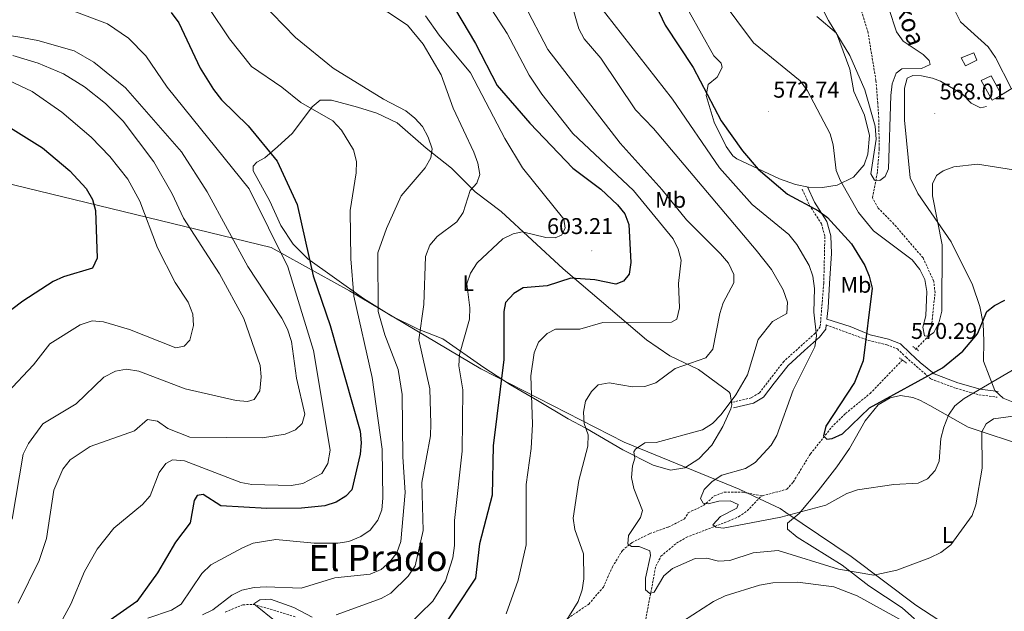
# Model space of a CAD drawing. Units: metres. Extents: x 620250 to 624757, y 4726770 to 4729819.
# Drawn here: x 621794 to 622228, y 4727635 to 4727895 of the extents above; entities that cross this region are included whole.
import ezdxf
from ezdxf.enums import TextEntityAlignment as Align

# ---------------------------------------------------------------- set-up
doc = ezdxf.new("R2010")
doc.units = ezdxf.units.M
doc.header["$MEASUREMENT"] = 0
doc.linetypes.add('TRAZOS', pattern=[0.75, 0.5, -0.25])
doc.linetypes.add('TRAZOSX2', pattern=[1.5, 1, -0.5])
for name, color, linetype, lineweight in [('Carátula', 7, 'Continuous', 5), ('Level 1', 19, 'Continuous', 0), ('Level 11', 142, 'TRAZOSX2', 13), ('Level 15', 1, 'Continuous', 0), ('Level 21', 19, 'Continuous', 0), ('Level 36', 19, 'Continuous', 40), ('Level 37', 92, 'Continuous', 0), ('Level 4', 36, 'Continuous', 30), ('Level 41', 19, 'Continuous', 0), ('Level 43', 142, 'Continuous', 0), ('Level 45', 19, 'Continuous', 0), ('Level 5', 36, 'Continuous', 0), ('Level 52', 1, 'Continuous', 13), ('Level 7', 1, 'Continuous', 0)]:
    doc.layers.add(name, color=color, linetype=linetype, lineweight=lineweight)
doc.styles.add('Arial', font='ARIAL.TTF', dxfattribs={"height": 0.2})

# ---------------------------------------------------------------- blocks, each defined once
blk = doc.blocks.new('5PATER')
at = {"layer": 'Carátula', "linetype": 'Continuous', "lineweight": 5}
h = blk.add_hatch(color=250, dxfattribs=at)
edge = h.paths.add_edge_path()
edge.add_ellipse((0, 0), major_axis=(-1.33, -1.34), ratio=0.999422, start_angle=0, end_angle=360)

msp = doc.modelspace()

# ---------------------------------------------------------------- linework, layer by layer
at = {"layer": 'Level 1', "color": 19, "linetype": 'Continuous', "lineweight": 0, "ltscale": 0.5}
msp.add_polyline3d([(622400.77, 4727299.41, 590), (622344.39, 4727364.67, 606.28), (622318.86, 4727387.23, 614.74), (622313.89, 4727398.61, 616.44), (622311.51, 4727417.15, 617.26), (622312.78, 4727438.27, 618.06), (622317.12, 4727457.15, 617.58), (622327.96, 4727483.74, 616.91), (622344.17, 4727517.77, 615.41), (622355.59, 4727549.84, 609.43), (622254.52, 4727594.69, 598.77), (622189.02, 4727637.45, 587.96), (622160.46, 4727658.83, 583.91), (622131.75, 4727678.26, 579.68), (622129.11, 4727680.04, 579.09), (622120.09, 4727684.32, 577.26), (622111.11, 4727688.58, 577.8), (622060.35, 4727709.28, 585.89), (621997.13, 4727741.53, 601.6), (621939.35, 4727776, 620.08), (621904.72, 4727795.01, 630.91), (621720.28, 4727839.79, 648.35)], dxfattribs=at)
at = {"layer": 'Level 11', "color": 142, "linetype": 'TRAZOSX2', "lineweight": 13}
for points in [[(622188.92, 4727750.13, 569.35), (622194.29, 4727755.7, 570.44), (622195.92, 4727760.18, 569.62), (622197.46, 4727775.1, 568.98), (622196.91, 4727780.1, 568.62), (622192.19, 4727790.45, 567.83), (622179.35, 4727805.37, 566.06), (622172.37, 4727812.43, 566.06), (622169.92, 4727816.95, 565.44), (622172.08, 4727828.5, 564.7), (622172.84, 4727838.48, 564.31), (622172.67, 4727852.12, 564.15), (622172.21, 4727858.61, 561.96), (622171.41, 4727868.58, 561.48), (622167.95, 4727889.66, 561.15), (622162.39, 4727908.38, 560.04)], [(622121.01, 4727685.65, 577.28), (622121.35, 4727685.59, 577.28), (622132.17, 4727688.48, 577.28), (622134.92, 4727691.66, 577.28), (622142.55, 4727704.12, 576.46), (622151.82, 4727715.8, 574.46), (622157.97, 4727721.85, 573.45), (622168.82, 4727730.7, 573.28), (622183.19, 4727745.58, 570.99)], [(622027.81, 4727518.21, 599.02), (622036.32, 4727531.91, 597.64), (622039.87, 4727541.2, 597.37), (622045.94, 4727555.98, 595.46), (622049.4, 4727565.36, 595.41), (622050.73, 4727569.65, 595.19), (622052.26, 4727581.28, 593.27), (622055.99, 4727595.71, 591.73), (622059.36, 4727605.51, 590.39), (622065.86, 4727618.92, 588.13), (622069.33, 4727628.15, 586.68), (622074.34, 4727654.6, 583.69), (622076.62, 4727658.94, 582.9), (622083.5, 4727664.74, 581.79), (622087.75, 4727667.25, 581.26), (622106.38, 4727674.46, 579.04), (622110.93, 4727676.42, 577.87), (622114.61, 4727678.99, 577.13), (622121.01, 4727685.65, 577.28)], [(622031.79, 4727629, 591.01), (622044.81, 4727637.88, 589.11), (622051.25, 4727645.4, 587.24), (622055.21, 4727654.27, 586.59), (622059.6, 4727661.51, 585.36), (622063.91, 4727665.03, 583.85), (622071.71, 4727668.94, 582.21), (622079.86, 4727671.83, 582.48), (622086.98, 4727675.38, 582.48), (622088.64, 4727678.15, 581.11), (622095.42, 4727681.35, 580.84), (622100.13, 4727685.54, 579.2), (622104.56, 4727687.24, 577.39), (622112.76, 4727687.14, 577.28), (622121.01, 4727685.65, 577.28)], [(621884.53, 4727634.35, 611.76), (621892.34, 4727637.58, 610.12), (621897.17, 4727637.74, 608.76), (621915.7, 4727632.19, 608.75)]]:
    msp.add_polyline3d(points, dxfattribs=at)
at = {"layer": 'Level 15', "color": 1, "linetype": 'Continuous', "lineweight": 0}
for points in [[(622214.57, 4727880.82, 569.42), (622215.94, 4727877.56, 569.69), (622210.84, 4727875.17, 569.69), (622209.02, 4727878.64, 569.69), (622214.57, 4727880.82, 569.42)], [(622222.2, 4727870.67, 571.19), (622226.73, 4727862.32, 571.6), (622222.72, 4727859.95, 571.47), (622217.75, 4727868.62, 570.92), (622222.2, 4727870.67, 571.19)]]:
    msp.add_polyline3d(points, dxfattribs=at)
at = {"layer": 'Level 21', "color": 19, "linetype": 'TRAZOSX2', "lineweight": 0}
for points in [[(622138.95, 4727820.69, 571.13), (622142.07, 4727813.72, 573.86), (622147.41, 4727805.45, 575.09), (622148.89, 4727799.82, 575.92), (622148.41, 4727779.31, 577.83), (622146.82, 4727760.12, 578.38), (622144.58, 4727757.24, 579.06), (622130.77, 4727744.82, 579.75), (622120.04, 4727730.95, 581.52), (622116.43, 4727728.78, 582.21), (622107.97, 4727726.82, 583.71)], [(622149.49, 4727760.89, 577.84), (622168.06, 4727754.11, 573.32), (622176.14, 4727752.2, 571.67), (622180.84, 4727750.33, 570.99), (622184.67, 4727746.64, 569.35), (622195.74, 4727737.04, 575.23), (622206.76, 4727732.94, 577.42), (622216.83, 4727730.13, 580.02), (622224.9, 4727729.06, 580.84)]]:
    msp.add_polyline3d(points, dxfattribs=at)
at = {"layer": 'Level 21', "color": 19, "linetype": 'Continuous', "lineweight": 0}
for points in [[(622141.3, 4727821.74, 571.13), (622144.33, 4727814.95, 573.86), (622149.79, 4727806.5, 575.09), (622151.45, 4727800.2, 575.92), (622151.76, 4727792.34, 576.46), (622150.98, 4727779.16, 577.83), (622150.32, 4727768.37, 578.51), (622149.78, 4727763.45, 577.98), (622160.05, 4727760.17, 575.37), (622168.84, 4727756.56, 573.32), (622176.92, 4727754.66, 571.67), (622182.26, 4727752.54, 570.99), (622186.44, 4727748.51, 569.35), (622190.97, 4727744.32, 571.67), (622197.05, 4727739.3, 575.23), (622207.55, 4727735.38, 577.42), (622217.35, 4727732.66, 580.02), (622225.24, 4727731.61, 580.84)], [(622149.49, 4727760.89, 577.84), (622149.3, 4727759.11, 578.38), (622146.46, 4727755.47, 579.06), (622139.89, 4727749.7, 579.61), (622132.66, 4727743.07, 579.75), (622126.47, 4727735.26, 580.84), (622121.8, 4727729.01, 581.52), (622117.4, 4727726.36, 582.21), (622108.55, 4727724.32, 583.71)]]:
    msp.add_polyline3d(points, dxfattribs=at)
at = {"layer": 'Level 21', "color": 1, "linetype": 'TRAZOS', "lineweight": 0}
for points in [[(622187.63, 4727751.46, 569.4), (622190.24, 4727749.46, 569.54)], [(622181.74, 4727746.39, 570.08), (622184.86, 4727744.05, 570.22)]]:
    msp.add_polyline3d(points, dxfattribs=at)
at = {"layer": 'Level 36', "color": 92, "linetype": 'Continuous', "lineweight": 0}
for points in [[(622089.11, 4727898.85, 573.19), (622099.98, 4727879.57, 572.65), (622103.11, 4727876.34, 572.78), (622103.58, 4727874.38, 572.65), (622101.41, 4727870.13, 574.15), (622097.37, 4727866.93, 574.7), (622096.6, 4727861.96, 575.27), (622100.15, 4727850.21, 576.18), (622105.32, 4727839.6, 575.93), (622108.26, 4727835.49, 575.48), (622110.02, 4727834.1, 575.25), (622128.88, 4727825.36, 572.22), (622135.95, 4727822.84, 571.58), (622141.67, 4727821.55, 571.28), (622147.91, 4727821.45, 570.32), (622154.24, 4727822.55, 569.36), (622161.51, 4727826.08, 568.41), (622166.23, 4727831.42, 568.13), (622167.81, 4727836.17, 567.53), (622168.5, 4727844.36, 567.12), (622166.37, 4727853.42, 566.22), (622161.69, 4727863.85, 565.67), (622159.93, 4727873.69, 565.4), (622153.99, 4727889.54, 564.71), (622145.31, 4727896.82, 565.26)], [(622226.73, 4727862.32, 569.14), (622263.65, 4727885.01, 575.2)], [(622242.22, 4727722.81, 583.78), (622227.45, 4727728.67, 580.91), (622223.76, 4727732.05, 580.12), (622218.83, 4727744.93, 576.94), (622218.99, 4727753.8, 576.26), (622218.63, 4727761.57, 574.75), (622217.17, 4727769.1, 574.48), (622213.96, 4727778.52, 573.53), (622204.5, 4727797.58, 570.52), (622189.87, 4727818.84, 568.87), (622186.46, 4727825.78, 568.46), (622184.02, 4727851.14, 566.82), (622184.06, 4727865.19, 565.97), (622185.11, 4727869.66, 565.86), (622187.71, 4727870.91, 566), (622191.43, 4727870.76, 565.86), (622196.29, 4727869.7, 566.41), (622199.8, 4727868.4, 566.82), (622209.54, 4727862.55, 567.5), (622213.4, 4727858.67, 567.94), (622217.56, 4727856.53, 568.44), (622220.15, 4727857.17, 568.73)], [(621907.49, 4727839.37, 623.92), (621914.16, 4727845.41, 622.14), (621922.86, 4727857.04, 619.11), (621926.37, 4727859.97, 618.58), (621931.37, 4727859.91, 618.58), (621942.81, 4727856.84, 618.67), (621951.33, 4727854.19, 618.17), (621960.33, 4727849.98, 616.95), (621973.07, 4727838.83, 613.52), (621984.29, 4727829.95, 611.6), (621994.66, 4727819.63, 608.73), (622006.22, 4727810.83, 605), (622033.51, 4727785.66, 599.49), (622070.31, 4727754.36, 591.49), (622080.51, 4727747.32, 589.44), (622093.1, 4727741.32, 586.98), (622106.49, 4727731.48, 583.65), (622107.2, 4727730.63, 583.56), (622107.92, 4727725.62, 583.74), (622107.43, 4727723.96, 583.83), (622103.97, 4727716.12, 584.24), (622099.08, 4727707.93, 583.56), (622093.28, 4727701.91, 583.42), (622087.22, 4727697.97, 583.42), (622080.89, 4727696.87, 583.69), (622073.19, 4727699.13, 583.97), (622059.87, 4727705.9, 585.32), (622043.46, 4727715.39, 587.69), (622035.7, 4727719.46, 590.12), (622022.2, 4727727.53, 593.27), (622010.35, 4727734.54, 598.2), (621998.5, 4727742.2, 601.07), (621980.4, 4727754.8, 607.11), (621969.53, 4727759.06, 610.03), (621958.01, 4727764.77, 613.52), (621945.48, 4727772.59, 616.17), (621932.63, 4727781.6, 620.36), (621920.87, 4727790.03, 623.51), (621914.52, 4727796.48, 625.29), (621908.97, 4727804.75, 626.2), (621904.2, 4727815.45, 627.48), (621896.84, 4727828.78, 627.34), (621896.8, 4727830.85, 626.93), (621898.41, 4727832.64, 626.24), (621901.99, 4727834.56, 625.42), (621907.49, 4727839.37, 623.92)], [(622182.95, 4727636.22, 588.02), (622168.32, 4727645.91, 586.38), (622156.54, 4727654.99, 584.42), (622136.73, 4727667.33, 582.14), (622132.39, 4727670.86, 582), (622132.45, 4727673.49, 581.32), (622137.52, 4727677.75, 580.36), (622145.87, 4727687.86, 578.58), (622154.11, 4727698.31, 578.31), (622159.76, 4727706.4, 576.94), (622166.65, 4727718.57, 575.98), (622172.33, 4727725.68, 574.89), (622177.63, 4727728.84, 575.03), (622182.19, 4727729.84, 576.95), (622187.68, 4727728.99, 576.89), (622190.79, 4727727.77, 576.94), (622195.1, 4727725.38, 577.86), (622212.03, 4727715.9, 583.23), (622238.72, 4727707.06, 588.69)], [(622188.41, 4727631.39, 588.84), (622182.95, 4727636.22, 588.02)]]:
    msp.add_polyline3d(points, dxfattribs=at)
at = {"layer": 'Level 4', "color": 36, "linetype": 'Continuous', "lineweight": 30}
for points in [[(622069.26, 4727912.71, 575.01), (622078.52, 4727893.08, 575.01), (622090.76, 4727874.34, 575.01), (622103.17, 4727850.89, 575.01), (622112.6, 4727837.64, 575.01)], [(621982.86, 4727905.3, 600.01), (621994.92, 4727884.99, 600.01), (622004.45, 4727866.44, 600.01), (622018.78, 4727849.88, 600.01), (622037.77, 4727829.94, 600.01), (622050.06, 4727820.71, 600.01), (622057.44, 4727813.87, 600.01), (622060.64, 4727809.8, 600.01), (622062.5, 4727805.15, 600.01), (622063.38, 4727788.36, 600.01), (622062.6, 4727783.25, 600.01), (622060.08, 4727780.22, 600.01), (622056.76, 4727778.92, 600.01), (622047.45, 4727780.76, 600.01), (622036.87, 4727781.57, 600.01), (622026.42, 4727778.12, 600.01), (622015.83, 4727777.19, 600.01), (622011.79, 4727774.78, 600.01), (622008.14, 4727770.76, 600.01), (622007.39, 4727766.89, 600.01), (622007.37, 4727745.68, 600.01), (622002.6, 4727707.62, 600.01), (622002.19, 4727685.95, 600.01), (621996.65, 4727664.39, 600.01), (621994.91, 4727649.3, 600.01), (621976.86, 4727622.29, 600.01)], [(621860.69, 4727898.59, 625.01), (621864.03, 4727894.11, 625.01), (621873.46, 4727874.05, 625.01), (621879.33, 4727864.6, 625.01), (621882.86, 4727860.08, 625.01), (621894.59, 4727848.72, 625.01), (621907.39, 4727833.03, 625.01), (621916.24, 4727814.03, 625.01), (621923.35, 4727782.51, 625.01), (621930.75, 4727760.73, 625.01), (621943.96, 4727714.04, 625.01), (621944.51, 4727708.91, 625.01), (621944.04, 4727703.94, 625.01), (621940.26, 4727688.17, 625.01), (621937.69, 4727685.41, 625.01), (621933.38, 4727682.85, 625.01), (621928.4, 4727681.11, 625.01), (621918.19, 4727680.18, 625.01), (621902.81, 4727680.01, 625.01), (621882.62, 4727681.23, 625.01), (621874.73, 4727686.22, 625.01), (621872.12, 4727685.67, 625.01), (621870.87, 4727683.49, 625.01), (621868.99, 4727673.72, 625.01), (621862.62, 4727665.2, 625.01), (621854.71, 4727651.65, 625.01), (621845.57, 4727639.02, 625.01)], [(621776.01, 4727856.34, 650.01), (621804.01, 4727838.98, 650.01), (621815.95, 4727828.82, 650.01), (621823.14, 4727821.05, 650.01), (621826.01, 4727816.15, 650.01), (621827.32, 4727811.32, 650.01), (621827.98, 4727790.26, 650.01), (621826.02, 4727785.94, 650.01), (621813.23, 4727782.12, 650.01), (621808.71, 4727779.99, 650.01), (621795.24, 4727771.35, 650.01), (621786.23, 4727764.54, 650.01)], [(622112.6, 4727837.64, 575.01), (622119.42, 4727829.61, 575.01), (622132.42, 4727818.54, 575.01), (622146.06, 4727811.26, 575.01), (622150.06, 4727808.26, 575.01), (622160.67, 4727796.64, 575.01), (622166.48, 4727787.07, 575.01), (622168.45, 4727782.47, 575.01), (622169.74, 4727777.08, 575.01), (622165.78, 4727745.09, 575.01), (622161.95, 4727735.49, 575.01), (622149.28, 4727716.32, 575.01), (622148.3, 4727711.98, 575.01), (622149.8, 4727710.54, 575.01), (622152.13, 4727710.82, 575.01), (622156.66, 4727712.95, 575.01), (622168.6, 4727724.3, 575.01), (622200.79, 4727741.93, 575.01), (622209.69, 4727749.3, 575.01), (622216.2, 4727756.94, 575.01), (622220.34, 4727766.81, 575.01), (622223.74, 4727769.53, 575.01), (622228.22, 4727771.75, 575.01)], [(621845.57, 4727639.02, 625.01), (621832.38, 4727629.75, 625.01)]]:
    msp.add_polyline3d(points, dxfattribs=at)
at = {"layer": 'Level 5', "color": 36, "linetype": 'Continuous', "lineweight": 0}
for points in [[(622231.03, 4727865.28, 570.01), (622224.05, 4727878.76, 570.01), (622220.88, 4727883.46, 570.01), (622208.68, 4727894.49, 570.01), (622206.42, 4727898.86, 570.01), (622203.15, 4727908.67, 570.01), (622200.03, 4727924.75, 570.01), (622190.37, 4727944.37, 570.01), (622182.88, 4727970.69, 570.01), (622177.31, 4727978.02, 570.01), (622174.67, 4727983.11, 570.01), (622172.97, 4727988.13, 570.01), (622172.87, 4727993.64, 570.01)], [(622095.85, 4727914.35, 570.01), (622117.38, 4727885.27, 570.01), (622137.95, 4727868.46, 570.01), (622141.18, 4727864.13, 570.01), (622151.16, 4727845.1, 570.01), (622152.6, 4727840.3, 570.01), (622153.81, 4727829.02, 570.01), (622155.71, 4727824.39, 570.01), (622163.69, 4727810.49, 570.01), (622170.37, 4727802.4, 570.01), (622187.36, 4727789.64, 570.01), (622190.78, 4727785.39, 570.01), (622192.96, 4727780.89, 570.01), (622193.89, 4727775.68, 570.01), (622193.45, 4727764.89, 570.01), (622192.11, 4727759.99, 570.01), (622192.75, 4727756.04, 570.01), (622194.59, 4727755.96, 570.01), (622196.91, 4727757.55, 570.01), (622199.34, 4727762.22, 570.01), (622200.49, 4727767.02, 570.01), (622200.66, 4727796.14, 570.01), (622196.38, 4727817.75, 570.01), (622196.28, 4727823.14, 570.01), (622198.11, 4727826.79, 570.01), (622201.11, 4727828.86, 570.01), (622205.81, 4727830.57, 570.01), (622216.2, 4727831.78, 570.01), (622237.62, 4727828.44, 570.01)], [(622177.07, 4727900.37, 565.01), (622180.51, 4727890.13, 565.01), (622183.45, 4727885.94, 565.01), (622192.23, 4727880.02, 565.01), (622194.92, 4727877.43, 565.01), (622195.35, 4727875.72, 565.01), (622191.48, 4727873.92, 565.01), (622182.87, 4727873.82, 565.01), (622180.32, 4727871.84, 565.01), (622178.63, 4727867.14, 565.01), (622177.98, 4727862.08, 565.01), (622176.91, 4727829.63, 565.01), (622175.54, 4727826.39, 565.01), (622173.16, 4727824.51, 565.01), (622170.81, 4727824.7, 565.01), (622169.2, 4727827.49, 565.01), (622171.45, 4727842.79, 565.01), (622171.06, 4727848.46, 565.01), (622166.54, 4727864.51, 565.01), (622159.92, 4727879.65, 565.01), (622150.46, 4727895.04, 565.01), (622143.18, 4727909.53, 565.01)], [(621900.08, 4727903.43, 615.01), (621915.53, 4727887.52, 615.01), (621932.12, 4727874.01, 615.01), (621954.28, 4727860.4, 615.01), (621964.1, 4727855.31, 615.01), (621968.11, 4727852.08, 615.01), (621971.44, 4727848.35, 615.01), (621974.05, 4727843.65, 615.01), (621975.8, 4727838.49, 615.01), (621975.09, 4727834.53, 615.01), (621972.62, 4727830.18, 615.01), (621962.04, 4727817.76, 615.01), (621955.59, 4727803.41, 615.01), (621951.76, 4727792.73, 615.01), (621951.96, 4727766.85, 615.01), (621954.85, 4727756.54, 615.01), (621960.76, 4727741.26, 615.01), (621962.54, 4727730.28, 615.01), (621962.88, 4727702.8, 615.01), (621963.89, 4727687.07, 615.01), (621961.96, 4727665.42, 615.01), (621960.12, 4727660.51, 615.01), (621957.12, 4727656.51, 615.01), (621953.25, 4727653.14, 615.01), (621948.36, 4727651.01, 615.01), (621932.78, 4727649.49, 615.01), (621918.01, 4727644.95, 615.01), (621902.59, 4727645.53, 615.01), (621897.27, 4727645.25, 615.01), (621891.87, 4727644, 615.01), (621887.35, 4727641.87, 615.01), (621879.04, 4727635.32, 615.01), (621874.53, 4727633.16, 615.01)], [(621947.6, 4727904.59, 610.01), (621964.88, 4727893.01, 610.01), (621971.82, 4727884.64, 610.01), (621979.74, 4727871.08, 610.01), (621985, 4727856.44, 610.01), (621994.07, 4727837.12, 610.01), (621995.91, 4727832.2, 610.01), (621996.69, 4727827.25, 610.01), (621995.39, 4727823.33, 610.01), (621992.5, 4727820.2, 610.01), (621989.42, 4727810.5, 610.01), (621986.63, 4727806.34, 610.01), (621977.96, 4727799.82, 610.01), (621974.65, 4727796.08, 610.01), (621972.79, 4727791.09, 610.01), (621972.08, 4727769.86, 610.01), (621969.88, 4727754.29, 610.01), (621974.69, 4727732.68, 610.01), (621975.17, 4727717.25, 610.01), (621974.94, 4727711.97, 610.01), (621971.26, 4727691.47, 610.01), (621971.74, 4727670.33, 610.01), (621968.31, 4727654.77, 610.01), (621965.15, 4727650.17, 610.01), (621957.58, 4727642.73, 610.01), (621953.22, 4727640.27, 610.01), (621933.37, 4727633.18, 610.01)], [(622000.2, 4727902.78, 595.01), (622008.8, 4727889.39, 595.01), (622018.45, 4727870.95, 595.01), (622024.06, 4727862.54, 595.01), (622037.8, 4727845.25, 595.01), (622064.52, 4727820.2, 595.01), (622082.01, 4727798.82, 595.01), (622084.27, 4727794.36, 595.01), (622085.55, 4727789.42, 595.01), (622084.41, 4727779.22, 595.01), (622084.78, 4727768.47, 595.01), (622083.63, 4727763.4, 595.01), (622081.27, 4727762.16, 595.01), (622051.02, 4727762.02, 595.01), (622040.85, 4727759, 595.01), (622030.13, 4727759.01, 595.01), (622026.4, 4727757.11, 595.01), (622022.65, 4727753.32, 595.01), (622020.67, 4727748.6, 595.01), (622019.3, 4727738.41, 595.01), (622020.05, 4727717.19, 595.01), (622019.39, 4727706.38, 595.01), (622017.14, 4727690.62, 595.01), (622017.19, 4727664, 595.01), (622013.71, 4727648.42, 595.01), (622008.39, 4727633.58, 595.01)], [(622016.33, 4727902.24, 590.01), (622026.7, 4727882.28, 590.01), (622058.68, 4727841.03, 590.01), (622077.14, 4727820.4, 590.01), (622087.83, 4727807.23, 590.01), (622102.89, 4727792.26, 590.01), (622106.36, 4727788.06, 590.01), (622108.75, 4727783.19, 590.01), (622108.68, 4727779.47, 590.01), (622104.07, 4727770.7, 590.01), (622102.61, 4727765.92, 590.01), (622099.44, 4727750.26, 590.01), (622096.39, 4727746.41, 590.01), (622082.82, 4727741.72, 590.01), (622074.4, 4727735.46, 590.01), (622069.54, 4727733.78, 590.01), (622064.02, 4727733.64, 590.01), (622053.84, 4727735.43, 590.01), (622048.95, 4727734.46, 590.01), (622046.01, 4727731.62, 590.01), (622043.38, 4727727.37, 590.01), (622042.42, 4727722.5, 590.01), (622042.79, 4727717.41, 590.01), (622044.53, 4727712.49, 590.01), (622044.45, 4727707.48, 590.01), (622040.36, 4727692.34, 590.01), (622037.86, 4727675.68, 590.01), (622038.61, 4727670.73, 590.01), (622042.51, 4727660.06, 590.01), (622042.67, 4727649.04, 590.01), (622041.93, 4727644.1, 590.01), (622040.14, 4727639.09, 590.01), (622034.35, 4727629.83, 590.01)], [(622048.65, 4727902.68, 580.01), (622081.7, 4727860.45, 580.01), (622102.38, 4727830.13, 580.01), (622116.86, 4727814.04, 580.01), (622132.99, 4727800.7, 580.01), (622136.56, 4727796.35, 580.01), (622141.92, 4727787.08, 580.01), (622143.53, 4727782.35, 580.01), (622144.27, 4727776.97, 580.01), (622144.04, 4727766.6, 580.01), (622145.2, 4727756.15, 580.01), (622144.39, 4727751.22, 580.01), (622134.9, 4727732.22, 580.01), (622127.69, 4727712.21, 580.01), (622125.23, 4727707.86, 580.01), (622118.13, 4727700.28, 580.01), (622113.83, 4727697.7, 580.01), (622103.49, 4727694.64, 580.01), (622099.23, 4727691.94, 580.01), (622095.67, 4727688.43, 580.01), (622094.04, 4727684.36, 580.01), (622095.18, 4727682.36, 580.01), (622097.39, 4727682.03, 580.01), (622102.19, 4727683.22, 580.01), (622107.19, 4727683.39, 580.01), (622110.71, 4727681.77, 580.01), (622110.05, 4727680.11, 580.01), (622102.87, 4727676.44, 580.01), (622099.49, 4727672.84, 580.01), (622100.84, 4727671.72, 580.01), (622104.02, 4727671.36, 580.01), (622129.41, 4727676.24, 580.01), (622149.3, 4727681.48, 580.01), (622158.51, 4727686.65, 580.01), (622163.26, 4727688.23, 580.01), (622179.29, 4727690.62, 580.01), (622189.97, 4727691.23, 580.01), (622194.07, 4727693.14, 580.01), (622197.57, 4727696.7, 580.01), (622199.3, 4727700.9, 580.01), (622200.09, 4727710.88, 580.01), (622201.4, 4727715.9, 580.01), (622203.43, 4727721.09, 580.01), (622206.13, 4727725.3, 580.01), (622210.25, 4727728.51, 580.01), (622233.35, 4727741.94, 580.01)], [(621816.63, 4727899.69, 630.01), (621832.57, 4727893.65, 630.01), (621841.86, 4727887.33, 630.01), (621849.45, 4727879.47, 630.01), (621858.86, 4727865.63, 630.01), (621895.08, 4727820.87, 630.01), (621912.12, 4727786.5, 630.01), (621923.49, 4727749.58, 630.01), (621930.72, 4727705.7, 630.01), (621929.79, 4727699.82, 630.01), (621927.04, 4727695.44, 630.01), (621918.77, 4727691.08, 630.01), (621913.59, 4727690.07, 630.01), (621896.29, 4727690.58, 630.01), (621891.38, 4727691.53, 630.01), (621866.62, 4727701.06, 630.01), (621861.29, 4727701.51, 630.01), (621858.38, 4727699.9, 630.01), (621855.37, 4727695.9, 630.01), (621851.38, 4727685.62, 630.01), (621848.06, 4727681.71, 630.01), (621835.41, 4727671.38, 630.01), (621828.03, 4727662.14, 630.01), (621822.43, 4727652.21, 630.01), (621816.45, 4727637.87, 630.01), (621808.51, 4727623.35, 630.01)], [(621877.12, 4727900.76, 620.01), (621886.33, 4727886.93, 620.01), (621896.15, 4727874.76, 620.01), (621909.51, 4727865.71, 620.01), (621917.85, 4727858.95, 620.01), (621931.9, 4727850.86, 620.01), (621935.84, 4727846.7, 620.01), (621941.05, 4727838.08, 620.01), (621942.38, 4727832.91, 620.01), (621942.25, 4727827.9, 620.01), (621939.61, 4727811.32, 620.01), (621939.9, 4727790.03, 620.01), (621941.18, 4727773.56, 620.01), (621949.33, 4727737.67, 620.01), (621953.75, 4727706.19, 620.01), (621954.03, 4727684.54, 620.01), (621953.57, 4727679.48, 620.01), (621951.83, 4727674.8, 620.01), (621948.41, 4727670.39, 620.01), (621944.26, 4727667.6, 620.01), (621939.04, 4727665.53, 620.01), (621934.12, 4727664.66, 620.01), (621923.68, 4727664.7, 620.01), (621906.84, 4727666.36, 620.01), (621896.87, 4727664.72, 620.01), (621892.07, 4727662.72, 620.01), (621878.12, 4727655.13, 620.01), (621874.15, 4727651.34, 620.01), (621865.03, 4727637.9, 620.01), (621860.8, 4727635.22, 620.01), (621850.45, 4727631.71, 620.01)], [(622119.43, 4727754.49, 585.01), (622125.77, 4727762.37, 585.01), (622132.16, 4727765.92, 585.01), (622132.36, 4727770.94, 585.01), (622130.46, 4727776.34, 585.01), (622125.39, 4727785.41, 585.01), (622118.57, 4727793.92, 585.01), (622073.32, 4727847.54, 585.01), (622065.42, 4727855.77, 585.01), (622050.11, 4727878.43, 585.01), (622042.76, 4727887.07, 585.01), (622040.37, 4727891.47, 585.01), (622037.45, 4727901.48, 585.01)], [(621753.48, 4727894.04, 635.01), (621793.91, 4727887.78, 635.01), (621801.85, 4727886.21, 635.01), (621817.87, 4727881.73, 635.01), (621826.62, 4727876.77, 635.01), (621840.58, 4727865.43, 635.01), (621865.16, 4727837.14, 635.01), (621876.56, 4727819.59, 635.01), (621894.51, 4727786.63, 635.01), (621909.4, 4727763.94, 635.01)], [(621972.85, 4727897.1, 605.01), (621978.83, 4727888.58, 605.01), (621992.65, 4727872.01, 605.01), (622007.83, 4727843.01, 605.01), (622015.61, 4727830.18, 605.01), (622033.79, 4727807.53, 605.01), (622034.32, 4727803.55, 605.01), (622032.82, 4727800.54, 605.01), (622029.99, 4727799.29, 605.01), (622025.86, 4727799.44, 605.01), (622015.62, 4727801.87, 605.01), (622011.41, 4727801.1, 605.01), (622006.96, 4727798.82, 605.01), (621995.58, 4727788.23, 605.01), (621992.67, 4727783.77, 605.01), (621991.01, 4727779.04, 605.01), (621992.41, 4727768.47, 605.01), (621992.19, 4727763.48, 605.01), (621987.78, 4727747.91, 605.01), (621987.54, 4727742.91, 605.01), (621989.21, 4727732.28, 605.01), (621988.98, 4727705.32, 605.01), (621985.52, 4727674.66, 605.01), (621985.66, 4727663.71, 605.01), (621984.8, 4727658.23, 605.01), (621981.63, 4727648.07, 605.01), (621976.1, 4727639.19, 605.01), (621964.6, 4727628.01, 605.01)], [(621790.91, 4727879.59, 640.01), (621801.99, 4727876.26, 640.01), (621813.19, 4727871.51, 640.01), (621822.52, 4727865.85, 640.01), (621831.71, 4727858.45, 640.01), (621839.54, 4727850.67, 640.01), (621853.03, 4727832.76, 640.01), (621861.11, 4727818.65, 640.01), (621866.16, 4727808.02, 640.01), (621882.04, 4727783.43, 640.01), (621892.69, 4727763.8, 640.01), (621899.87, 4727742.99, 640.01), (621900.42, 4727738.01, 640.01), (621899.8, 4727731.87, 640.01), (621897.3, 4727727.97, 640.01), (621894.28, 4727727.18, 640.01), (621889.29, 4727727.6, 640.01), (621866.81, 4727732.73, 640.01), (621846.37, 4727740.53, 640.01), (621841.03, 4727741.35, 640.01), (621836.13, 4727740.48, 640.01), (621831, 4727737.91, 640.01), (621818.86, 4727726.06, 640.01), (621804.1, 4727717.34, 640.01), (621797.83, 4727708.7, 640.01), (621795.46, 4727703.91, 640.01), (621790.55, 4727675.31, 640.01)], [(621789.12, 4727868.67, 645.01), (621799.44, 4727863.84, 645.01), (621812.54, 4727854.66, 645.01), (621825.38, 4727843.7, 645.01), (621833.66, 4727835.18, 645.01), (621841.57, 4727825.13, 645.01), (621846.89, 4727815.4, 645.01), (621854.64, 4727794.91, 645.01), (621862.43, 4727779.6, 645.01), (621868.1, 4727770.89, 645.01), (621870.21, 4727765.69, 645.01), (621870.59, 4727760.7, 645.01), (621868.96, 4727754.19, 645.01), (621866.43, 4727751.48, 645.01), (621862.77, 4727750.86, 645.01), (621842.33, 4727758.84, 645.01), (621830.79, 4727762.3, 645.01), (621825.8, 4727762.69, 645.01), (621820.53, 4727761.01, 645.01), (621807.19, 4727752.65, 645.01), (621800.01, 4727743.28, 645.01), (621788.39, 4727731.03, 645.01)], [(621909.4, 4727763.94, 635.01), (621911.97, 4727758.99, 635.01), (621913.67, 4727753.55, 635.01), (621915.95, 4727737.39, 635.01), (621919.64, 4727721.57, 635.01), (621918.43, 4727717.46, 635.01), (621915.54, 4727714.74, 635.01), (621910.98, 4727712.82, 635.01), (621900.97, 4727711.21, 635.01), (621868.83, 4727711.51, 635.01), (621859.13, 4727715.27, 635.01), (621854.58, 4727718.53, 635.01), (621850.3, 4727719.28, 635.01), (621844.56, 4727714.17, 635.01), (621824.98, 4727707.4, 635.01), (621816.1, 4727701.52, 635.01), (621812.87, 4727697.37, 635.01), (621808.93, 4727688.09, 635.01), (621805.72, 4727666.75, 635.01), (621802.42, 4727657.03, 635.01), (621793.25, 4727638.33, 635.01)], [(622232.97, 4727720.82, 585.01), (622223.17, 4727719.54, 585.01), (622220.04, 4727717.37, 585.01), (622218.04, 4727713.75, 585.01), (622218.24, 4727697.73, 585.01), (622215.49, 4727681.56, 585.01), (622213.81, 4727676.85, 585.01), (622204.4, 4727664, 585.01), (622200.01, 4727660.66, 585.01), (622195.23, 4727658.32, 585.01), (622180.55, 4727652.77, 585.01), (622170.43, 4727650.56, 585.01), (622154.96, 4727653.31, 585.01), (622128.27, 4727661.48, 585.01), (622117.27, 4727660.53, 585.01), (622106.99, 4727657.09, 585.01), (622102, 4727656.78, 585.01), (622096.79, 4727658.06, 585.01), (622091.69, 4727657.97, 585.01), (622081.65, 4727653.6, 585.01), (622077.88, 4727650.32, 585.01), (622073.6, 4727643.13, 585.01), (622071.73, 4727642.5, 585.01), (622069.86, 4727644.2, 585.01), (622069.77, 4727649.35, 585.01), (622072.06, 4727659.31, 585.01), (622071.75, 4727661.41, 585.01), (622066.98, 4727663.25, 585.01), (622063.63, 4727663.33, 585.01), (622062, 4727664.45, 585.01), (622062.3, 4727668.13, 585.01), (622067.67, 4727676.03, 585.01), (622068.43, 4727679.17, 585.01), (622064.7, 4727688.84, 585.01), (622063.67, 4727693.73, 585.01), (622064.03, 4727698.88, 585.01), (622065.12, 4727702.25, 585.01), (622064.61, 4727704.95, 585.01), (622065.35, 4727706.15, 585.01), (622069.54, 4727708.94, 585.01), (622074.54, 4727709.04, 585.01), (622094.96, 4727714.69, 585.01), (622099.32, 4727717.53, 585.01), (622103.1, 4727721.41, 585.01), (622109.62, 4727730.07, 585.01), (622114.81, 4727738.89, 585.01), (622119.43, 4727754.49, 585.01)], [(622077.01, 4727624.33, 590.01), (622099.79, 4727638.98, 590.01), (622104.98, 4727641.47, 590.01), (622120.05, 4727646.26, 590.01), (622126, 4727647.27, 590.01), (622136.92, 4727647.57, 590.01), (622152.84, 4727645.5, 590.01), (622163.07, 4727641.55, 590.01), (622187.37, 4727628.11, 590.01)], [(621922.79, 4727632.15, 610.01), (621914.79, 4727636.44, 610.01), (621904.5, 4727640, 610.01), (621899.78, 4727639.78, 610.01), (621897.19, 4727637.94, 610.01), (621906.98, 4727630.04, 610.01)]]:
    msp.add_polyline3d(points, dxfattribs=at)
at = {"layer": 'Level 52', "color": 1, "linetype": 'Continuous', "lineweight": 0}
for points in [[(622214.57, 4727880.82, 569.42), (622215.94, 4727877.56, 569.69), (622210.84, 4727875.17, 569.69), (622209.02, 4727878.64, 569.69), (622214.57, 4727880.82, 569.42)], [(622222.2, 4727870.67, 571.19), (622226.73, 4727862.32, 571.6), (622222.72, 4727859.95, 571.47), (622217.75, 4727868.62, 570.92), (622222.2, 4727870.67, 571.19)]]:
    msp.add_polyline3d(points, close=True, dxfattribs=at)

# ---------------------------------------------------------------- block references
at = {"layer": 'Level 7', "color": 19, "linetype": 'Continuous', "lineweight": 0, "xscale": 0.09999983015004542, "yscale": 0.09999983015004542}
for p in [(622124.13, 4727854.88, 572.75), (622197.38, 4727854.09, 568.02), (622046.15, 4727793.57, 603.22), (622184.9, 4727748.56, 570.3)]:
    msp.add_blockref('5PATER', p, dxfattribs=at)

# ---------------------------------------------------------------- texts
at = {"layer": 'Level 37', "color": 92, "linetype": 'Continuous', "lineweight": 0, "style": 'Arial'}
for s, p in [('Mb', (622080.87, 4727816.05, 590.58)), ('L', (621991.65, 4727779.33, 605.21)), ('Mb', (622162.58, 4727778.58, 576.31)), ('L', (622203.01, 4727668.29, 584.17))]:
    msp.add_text(s, height=7, dxfattribs=at).set_placement(p, align=Align.MIDDLE_CENTER)
at = {"layer": 'Level 41', "color": 19, "linetype": 'Continuous', "lineweight": 0, "style": 'Arial'}
for s, p in [('572.74', (622126.12, 4727858.88, 572.75)), ('568.01', (622199.46, 4727858.09, 568.02)), ('603.21', (622026.38, 4727798.78, 603.22)), ('570.29', (622186.88, 4727752.56, 570.3))]:
    msp.add_text(s, height=7, dxfattribs=at).set_placement(p, align=Align.BOTTOM_LEFT)
at = {"layer": 'Level 43', "color": 142, "linetype": 'Continuous', "lineweight": 0, "style": 'Arial'}
msp.add_text('Barranco de Punokoa', height=8, rotation=-71.321, dxfattribs=at).set_placement((622148.35, 4727986.58, 561.29), align=Align.BOTTOM_LEFT)
at = {"layer": 'Level 45', "color": 19, "linetype": 'Continuous', "lineweight": 0, "style": 'Arial'}
msp.add_text('El Prado', height=11.5, dxfattribs=at).set_placement((621951.88, 4727658.19, 617.78), align=Align.MIDDLE_CENTER)

doc.saveas('drawing.dxf')
